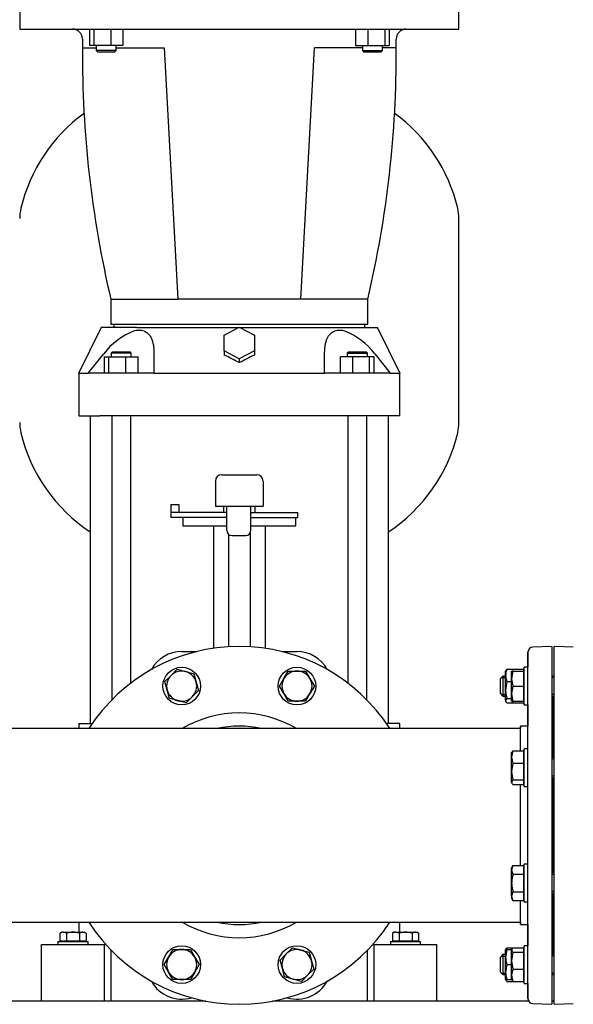
# Model space of a CAD drawing. Units: millimetres. Extents: x 167 to 6855, y 167 to 4783.
# Drawn here: x 3505 to 3946, y 637 to 1421 of the extents above; entities that cross this region are included whole.
import ezdxf

# ---------------------------------------------------------------- set-up
doc = ezdxf.new("R2010")
doc.units = ezdxf.units.MM
for name, color, linetype in [('11021_-_BS_4848_', 7, 'Continuous'), ('62014_DN150_PRES', 7, 'Continuous'), ('63113_VMV_DN150_', 7, 'Continuous'), ('73011_DN150_BUTT', 7, 'Continuous'), ('80005_F35_LV', 7, 'Continuous'), ('Default', 7, 'Continuous'), ('LANTERNA-SV-160-', 7, 'Continuous'), ('M12_PLAIN_WASHER', 7, 'Continuous'), ('M12_X_70_LG_HEX_', 7, 'Continuous'), ('M16_FULL_HEX_NUT', 7, 'Continuous'), ('M16_PLAIN_WASHER', 7, 'Continuous'), ('M16_X_120_LG_HEX', 7, 'Continuous'), ('M16_X_65_LG_HEX_', 7, 'Continuous'), ('SV66-9203-PN16', 7, 'Continuous')]:
    doc.layers.add(name, color=color, linetype=linetype)

# ---------------------------------------------------------------- blocks, each defined once
blk = doc.blocks.new('SE2')
at = {"layer": '11021_-_BS_4848_', "color": 7, "linetype": 'Continuous'}
for p, q in [((3653.36, 639.32), (3449.39, 639.32)), ((3910.49, 639.32), (3706.51, 639.32)), ((3930.93, 639.32), (3928.94, 639.32))]:
    blk.add_line(p, q, dxfattribs=at)
at = {"layer": '62014_DN150_PRES', "color": 7, "linetype": 'Continuous'}
for p, q in [((3909.93, 917.29), (3909.93, 905.18)), ((3909.94, 641.34), (3909.94, 917.29)), ((3928.93, 921.82), (3913.79, 921.29)), ((3928.94, 921.82), (3913.8, 921.29)), ((3928.94, 921.82), (3928.94, 636.82)), ((3930.93, 636.82), (3930.93, 921.82)), ((3946.07, 921.29), (3930.93, 921.82)), ((3946.08, 921.29), (3930.94, 921.82)), ((3929.93, 881.62), (3929.93, 833.24)), ((3929.94, 833.24), (3929.94, 881.62)), ((3909.93, 875.18), (3909.93, 858.32)), ((3903.93, 858.32), (3903.93, 856.32)), ((3903.94, 858.32), (3903.93, 858.32)), ((3903.94, 838.62), (3903.94, 858.32)), ((3909.94, 858.32), (3903.94, 858.32)), ((3929.93, 817.24), (3929.93, 741.39)), ((3929.94, 741.39), (3929.94, 817.24)), ((3903.94, 747.25), (3903.94, 811.38)), ((3929.93, 725.39), (3929.93, 677.01)), ((3929.94, 677.01), (3929.94, 725.39)), ((3903.94, 700.32), (3903.94, 719.54)), ((3903.93, 702.32), (3903.93, 700.32)), ((3903.93, 700.32), (3903.94, 700.32)), ((3903.94, 700.32), (3909.94, 700.32)), ((3909.93, 700.32), (3909.93, 683.45)), ((3909.93, 653.45), (3909.93, 641.34)), ((3913.8, 637.34), (3928.94, 636.82)), ((3930.93, 636.82), (3946.07, 637.34))]:
    blk.add_line(p, q, dxfattribs=at)
for centre, radius, start, end in [((3679.94, 779.32), 142.5, 32.70753, 147.29247), ((3913.93, 917.29), 4, 92, 180), ((3913.94, 917.29), 4, 92, 180), ((3925.94, 881.62), 4, 0, 8.00292), ((3933.93, 881.62), 4, 171.99708, 177.17958), ((3679.94, 779.32), 89.45, 59.41275, 120.58725), ((3679.94, 779.32), 79, 77.08009, 102.91991), ((3679.94, 779.32), 142.5, 212.70753, 327.29247), ((3679.94, 779.32), 89.45, 239.41275, 300.58725), ((3679.94, 779.32), 79, 257.08009, 282.91991), ((3925.94, 677.01), 4, 351.99708, 0), ((3933.93, 677.01), 4, 182.82042, 188.00292), ((3913.93, 641.34), 4, 180, 210.43512), ((3913.94, 641.34), 4, 180, 268)]:
    blk.add_arc(centre, radius, start, end, dxfattribs=at)
at = {"layer": '63113_VMV_DN150_', "color": 7, "linetype": 'Continuous'}
for p, q in [((3679.94, 856.32), (3455.94, 856.32)), ((3681.36, 856.3), (3678.52, 856.3)), ((3903.94, 856.32), (3679.94, 856.32)), ((3455.94, 702.32), (3679.94, 702.32)), ((3678.52, 702.33), (3681.36, 702.33)), ((3679.94, 702.32), (3903.94, 702.32))]:
    blk.add_line(p, q, dxfattribs=at)
for start, end in [(88.94516, 91.05484), (268.94516, 271.05484)]:
    blk.add_arc((3679.94, 779.32), 77, start, end, dxfattribs=at)
at = {"layer": '73011_DN150_BUTT', "color": 7, "linetype": 'Continuous'}
for p, q in [((3665.94, 1058.49), (3693.94, 1058.49)), ((3660.94, 1053.49), (3660.94, 1033.49)), ((3698.94, 1053.49), (3698.94, 1033.49)), ((3625.37, 1028.49), (3625.37, 1024.49)), ((3625.44, 1028.49), (3625.37, 1028.49)), ((3625.44, 1034.71), (3625.44, 1028.49)), ((3625.44, 1034.71), (3631.62, 1034.71)), ((3670.01, 1028.49), (3625.44, 1028.49)), ((3631.62, 1034.71), (3631.62, 1028.49)), ((3660.94, 1033.49), (3698.94, 1033.49)), ((3667.44, 1033.49), (3667.44, 1028.49)), ((3670.01, 1014.48), (3670.01, 1033.49)), ((3689.17, 1014.48), (3689.17, 1033.49)), ((3689.17, 1028.49), (3726.62, 1028.49)), ((3692.44, 1028.49), (3692.44, 1033.49)), ((3726.62, 1024.49), (3726.62, 1028.49)), ((3670.01, 1024.49), (3625.37, 1024.49)), ((3634.94, 1024.49), (3634.94, 1017.86)), ((3689.17, 1024.49), (3726.62, 1024.49)), ((3724.94, 1017.86), (3724.94, 1024.49)), ((3634.94, 1017.86), (3670.01, 1017.86)), ((3659.31, 1017.86), (3659.31, 920.31)), ((3670.01, 1014.3), (3670.01, 1014.48)), ((3688.48, 1011.93), (3688.48, 921.56)), ((3689.17, 1017.86), (3724.94, 1017.86)), ((3689.17, 1014.48), (3689.17, 1014.3)), ((3700.57, 1017.86), (3700.57, 920.31)), ((3671.39, 1011.14), (3671.39, 921.56)), ((3674.13, 1010.18), (3685.05, 1010.18)), ((3634.02, 917.69), (3645.89, 917.69)), ((3713.99, 917.69), (3725.86, 917.69))]:
    blk.add_line(p, q, dxfattribs=at)
for centre, radius, start, end in [((3665.94, 1053.49), 5, 90, 180), ((3693.94, 1053.49), 5, 0, 90), ((3634.02, 890.18), 27.51, 90, 151.23637), ((3725.86, 890.18), 27.51, 28.76363, 90), ((3634.02, 668.45), 27.51, 208.76363, 286.23637), ((3725.86, 668.45), 27.51, 253.76363, 331.23637)]:
    blk.add_arc(centre, radius, start, end, dxfattribs=at)
for centre, major_axis in [((3675.01, 1015.18), (3.83, 3.83)), ((3684.17, 1015.18), (-3.83, 3.83))]:
    blk.add_ellipse(centre, major_axis=major_axis, ratio=0.83733, start_param=2.4445, end_param=3.838685, dxfattribs=at)
at = {"layer": '80005_F35_LV', "color": 7, "linetype": 'Continuous'}
blk.add_line((3854.94, 1100.13), (3854.94, 1262.5), dxfattribs=at)
for centre, radius, start, end in [((3633.87, 1240), 131.59, 126.16368, 166.52944), ((3726.01, 1240), 131.59, 13.47056, 53.83632), ((3539.94, 1262.5), 35, 166.52944, 180), ((3819.94, 1262.5), 35, 0, 13.47056), ((3539.94, 1100.13), 35, 180, 193.47056), ((3819.94, 1100.13), 35, 346.52944, 0), ((3633.87, 1122.63), 131.59, 193.47056, 236.47208), ((3726.01, 1122.63), 131.59, 303.52792, 346.52944)]:
    blk.add_arc(centre, radius, start, end, dxfattribs=at)
at = {"layer": 'LANTERNA-SV-160-', "color": 7, "linetype": 'Continuous'}
for p, q in [((3504.94, 1428.32), (3504.94, 1413.32)), ((3854.94, 1413.32), (3854.94, 1428.32)), ((3504.94, 1413.32), (3854.94, 1413.32)), ((3560.48, 1413.32), (3560.48, 1400.32)), ((3564.07, 1413.32), (3564.07, 1400.32)), ((3577.45, 1413.32), (3577.45, 1400.32)), ((3587.25, 1413.32), (3587.25, 1400.32)), ((3772.63, 1413.32), (3772.63, 1400.32)), ((3782.43, 1413.32), (3782.43, 1400.32)), ((3795.81, 1413.32), (3795.81, 1400.32)), ((3799.4, 1413.32), (3799.4, 1400.32)), ((3554.87, 1398.32), (3565.87, 1398.32)), ((3564.07, 1400.32), (3560.48, 1400.32)), ((3577.45, 1400.32), (3564.07, 1400.32)), ((3565.87, 1400.32), (3565.87, 1396.32)), ((3581.87, 1396.32), (3565.87, 1396.32)), ((3565.87, 1396.32), (3566.87, 1395.32)), ((3587.25, 1400.32), (3577.45, 1400.32)), ((3580.87, 1395.32), (3581.87, 1396.32)), ((3581.87, 1396.32), (3581.87, 1400.32)), ((3581.87, 1398.32), (3619.94, 1398.32)), ((3619.94, 1398.32), (3630.94, 1198.32)), ((3728.94, 1198.32), (3739.94, 1398.32)), ((3778, 1398.32), (3739.94, 1398.32)), ((3772.63, 1400.32), (3782.43, 1400.32)), ((3778, 1400.32), (3778, 1396.32)), ((3778, 1396.32), (3794, 1396.32)), ((3778, 1396.32), (3779, 1395.32)), ((3782.43, 1400.32), (3795.81, 1400.32)), ((3793, 1395.32), (3794, 1396.32)), ((3794, 1396.32), (3794, 1400.32)), ((3805.01, 1398.32), (3794, 1398.32)), ((3795.81, 1400.32), (3799.4, 1400.32)), ((3566.87, 1395.32), (3580.87, 1395.32)), ((3779, 1395.32), (3793, 1395.32)), ((3577.44, 1198.32), (3630.94, 1198.32)), ((3577.44, 1198.32), (3577.44, 1178.32)), ((3728.94, 1198.32), (3630.94, 1198.32)), ((3782.44, 1198.32), (3728.94, 1198.32)), ((3782.44, 1178.32), (3782.44, 1198.32)), ((3577.44, 1178.32), (3782.44, 1178.32))]:
    blk.add_line(p, q, dxfattribs=at)
for centre, radius, start, end in [((3546.94, 1405.32), 8, 359.17562, 90), ((3812.94, 1405.32), 8, 90, 180.82438), ((4404.85, 1392.97), 850, 179.17562, 179.63973), ((2955.03, 1392.97), 850, 0.36027, 0.82438), ((4404.93, 1393.15), 850, 179.65165, 193.25081), ((2954.95, 1393.15), 850, 346.74919, 0.34835)]:
    blk.add_arc(centre, radius, start, end, dxfattribs=at)
at = {"layer": 'M12_PLAIN_WASHER', "color": 7, "linetype": 'Continuous'}
for p, q in [((3535.44, 686.82), (3559.44, 686.82)), ((3535.44, 686.82), (3535.44, 684.32)), ((3559.44, 684.32), (3559.44, 686.82)), ((3800.44, 686.82), (3824.44, 686.82)), ((3800.44, 686.82), (3800.44, 684.32)), ((3824.44, 684.32), (3824.44, 686.82))]:
    blk.add_line(p, q, dxfattribs=at)
at = {"layer": 'M12_X_70_LG_HEX_', "color": 7, "linetype": 'Continuous'}
for p, q in [((3538.44, 694.32), (3537.05, 693.51)), ((3537.05, 693.51), (3537.05, 687.19)), ((3539.64, 694.32), (3538.44, 694.32)), ((3539.64, 694.32), (3547.44, 694.32)), ((3542.24, 693.51), (3539.64, 694.32)), ((3542.24, 693.51), (3542.24, 687.19)), ((3547.44, 694.32), (3555.23, 694.32)), ((3552.63, 693.51), (3552.63, 687.19)), ((3555.23, 694.32), (3556.44, 694.32)), ((3557.83, 693.51), (3555.23, 694.32)), ((3557.83, 693.51), (3556.44, 694.32)), ((3557.83, 693.51), (3557.83, 687.19)), ((3803.44, 694.32), (3802.05, 693.51)), ((3802.05, 693.51), (3802.05, 687.19)), ((3804.64, 694.32), (3803.44, 694.32)), ((3804.64, 694.32), (3812.44, 694.32)), ((3807.24, 693.51), (3804.64, 694.32)), ((3807.24, 693.51), (3807.24, 687.19)), ((3812.44, 694.32), (3820.23, 694.32)), ((3817.63, 693.51), (3817.63, 687.19)), ((3820.23, 694.32), (3821.44, 694.32)), ((3822.83, 693.51), (3820.23, 694.32)), ((3822.83, 693.51), (3821.44, 694.32)), ((3822.83, 693.51), (3822.83, 687.19)), ((3542.24, 687.19), (3537.05, 687.19)), ((3539.12, 687.19), (3539.12, 686.82)), ((3552.63, 687.19), (3542.24, 687.19)), ((3557.83, 687.19), (3552.63, 687.19)), ((3555.75, 686.82), (3555.75, 687.19)), ((3807.24, 687.19), (3802.05, 687.19)), ((3804.12, 687.19), (3804.12, 686.82)), ((3817.63, 687.19), (3807.24, 687.19)), ((3822.83, 687.19), (3817.63, 687.19)), ((3820.75, 686.82), (3820.75, 687.19))]:
    blk.add_line(p, q, dxfattribs=at)
for centre in [(3539.79, 689.24), (3555.38, 689.24), (3804.79, 689.24), (3820.38, 689.24)]:
    blk.add_arc(centre, 5.08, 91.66424, 122.72001, dxfattribs=at)
for points in [[(3547.44, 694.32), (3546.56, 694.32), (3545.67, 694.24), (3543.93, 693.96), (3543.08, 693.75), (3542.24, 693.51)], [(3552.63, 693.51), (3551.79, 693.76), (3550.92, 693.96), (3549.19, 694.24), (3548.32, 694.32), (3547.44, 694.32)], [(3812.44, 694.32), (3811.56, 694.32), (3810.69, 694.24), (3808.95, 693.96), (3808.09, 693.76), (3807.24, 693.51)], [(3817.63, 693.51), (3816.79, 693.75), (3815.94, 693.96), (3814.21, 694.24), (3813.32, 694.32), (3812.44, 694.32)]]:
    blk.add_open_spline(points, degree=3, knots=[0, 0, 0, 0, 0.5, 0.5, 1, 1, 1, 1], dxfattribs=at)
at = {"layer": 'M16_FULL_HEX_NUT', "color": 7, "linetype": 'Continuous'}
for p, q in [((3892.43, 902.69), (3892.13, 902.18)), ((3892.13, 898.66), (3892.13, 902.18)), ((3893.21, 903.56), (3898, 903.56)), ((3906.93, 902.18), (3906.64, 902.69)), ((3892.13, 887.07), (3892.13, 898.66)), ((3893.21, 893.77), (3892.13, 887.07)), ((3893.21, 893.77), (3896.93, 893.77)), ((3892.13, 878.59), (3892.13, 887.07)), ((3893.21, 880.38), (3892.13, 878.59)), ((3892.13, 878.59), (3892.13, 878.18)), ((3892.13, 878.18), (3892.43, 877.66)), ((3893.21, 880.38), (3896.93, 880.38)), ((3906.64, 877.66), (3906.93, 878.18)), ((3906.73, 878.94), (3906.93, 878.59)), ((3893.21, 876.8), (3905.86, 876.8)), ((3892.13, 674.45), (3892.13, 680.45)), ((3892.13, 680.45), (3893.21, 680.45)), ((3893.21, 680.45), (3892.13, 674.45)), ((3892.13, 662.45), (3892.13, 674.45)), ((3893.21, 681.84), (3905.86, 681.84)), ((3893.21, 680.45), (3896.38, 680.45)), ((3893.21, 668.45), (3892.13, 662.45)), ((3893.21, 668.45), (3896.93, 668.45)), ((3892.13, 656.45), (3892.13, 662.45)), ((3893.21, 656.45), (3892.13, 656.45)), ((3892.13, 656.45), (3892.43, 655.94)), ((3893.21, 656.45), (3896.38, 656.45)), ((3893.21, 655.07), (3898, 655.07)), ((3906.64, 655.94), (3906.93, 656.45))]:
    blk.add_line(p, q, dxfattribs=at)
for centre, radius, start, end in [((3904.78, 898.47), 12.65, 156.22214, 179.09645), ((3894.29, 898.47), 12.65, 13.95671, 17.19243), ((3904.98, 898.91), 12.85, 181.08684, 203.59457), ((3914.94, 887.29), 22.81, 180.55522, 197.64297), ((3910.64, 674.66), 18.51, 180.65275, 199.60341), ((3904.98, 676.69), 12.85, 156.40543, 162.95771), ((3910.64, 662.66), 18.51, 180.65275, 199.60341)]:
    blk.add_arc(centre, radius, start, end, dxfattribs=at)
for points, knots in [([(3892.38, 902.61), (3892.4, 902.63), (3892.41, 902.66), (3892.61, 902.98), (3892.88, 903.27), (3893.21, 903.56)], [0.4624535, 0.4624535, 0.4624535, 0.4624535, 0.5, 0.5, 1, 1, 1, 1]), ([(3892.13, 878.59), (3892.13, 878.44), (3892.16, 878.28), (3892.26, 877.98), (3892.33, 877.83), (3892.61, 877.38), (3892.88, 877.09), (3893.21, 876.8)], [0, 0, 0, 0, 0.25, 0.25, 0.5, 0.5, 1, 1, 1, 1]), ([(3892.38, 680.88), (3892.4, 680.91), (3892.41, 680.93), (3892.61, 681.25), (3892.88, 681.54), (3893.21, 681.84)], [0.4624535, 0.4624535, 0.4624535, 0.4624535, 0.5, 0.5, 1, 1, 1, 1]), ([(3892.38, 656.02), (3892.4, 656), (3892.41, 655.98), (3892.61, 655.66), (3892.88, 655.36), (3893.21, 655.07)], [0.4624535, 0.4624535, 0.4624535, 0.4624535, 0.5, 0.5, 1, 1, 1, 1])]:
    blk.add_open_spline(points, degree=3, knots=knots, dxfattribs=at)
at = {"layer": 'M16_PLAIN_WASHER', "color": 7, "linetype": 'Continuous'}
for p, q in [((3906.93, 875.18), (3906.93, 905.18)), ((3909.93, 905.18), (3906.93, 905.18)), ((3909.93, 875.18), (3909.93, 905.18)), ((3906.93, 875.18), (3909.93, 875.18)), ((3906.93, 810.24), (3906.93, 840.24)), ((3909.93, 840.24), (3906.93, 840.24)), ((3909.93, 810.24), (3909.93, 840.24)), ((3906.93, 810.24), (3909.93, 810.24)), ((3906.93, 718.39), (3906.93, 748.39)), ((3909.93, 748.39), (3906.93, 748.39)), ((3909.93, 718.39), (3909.93, 748.39)), ((3906.93, 718.39), (3909.93, 718.39)), ((3906.93, 653.45), (3906.93, 683.45)), ((3909.93, 683.45), (3906.93, 683.45)), ((3909.93, 653.45), (3909.93, 683.45)), ((3906.93, 653.45), (3909.93, 653.45))]:
    blk.add_line(p, q, dxfattribs=at)
for centre in [(3634.02, 890.18), (3725.86, 890.18), (3634.02, 668.45), (3725.86, 668.45)]:
    blk.add_circle(centre, 15, dxfattribs=at)
at = {"layer": 'M16_X_120_LG_HEX', "color": 7, "linetype": 'Continuous'}
for p, q in [((3625.53, 898.67), (3630.43, 903.57)), ((3630.43, 903.57), (3637.12, 901.77)), ((3637.12, 901.77), (3643.81, 899.98)), ((3715.47, 896.18), (3718.93, 902.18)), ((3718.93, 902.18), (3725.86, 902.18)), ((3725.86, 902.18), (3732.79, 902.18)), ((3732.79, 902.18), (3736.25, 896.18)), ((3620.63, 893.77), (3625.53, 898.67)), ((3622.43, 887.08), (3620.63, 893.77)), ((3643.81, 899.98), (3645.61, 893.29)), ((3712, 890.18), (3715.47, 896.18)), ((3736.25, 896.18), (3739.72, 890.18)), ((3624.22, 880.38), (3622.43, 887.08)), ((3647.4, 886.59), (3642.5, 881.7)), ((3645.61, 893.29), (3647.4, 886.59)), ((3715.47, 884.18), (3712, 890.18)), ((3739.72, 890.18), (3736.25, 884.18)), ((3630.91, 878.59), (3624.22, 880.38)), ((3637.6, 876.8), (3630.91, 878.59)), ((3642.5, 881.7), (3637.6, 876.8)), ((3718.93, 878.18), (3715.47, 884.18)), ((3725.86, 878.18), (3718.93, 878.18)), ((3732.79, 878.18), (3725.86, 878.18)), ((3736.25, 884.18), (3732.79, 878.18)), ((3620.16, 668.45), (3623.62, 674.45)), ((3623.62, 674.45), (3627.09, 680.45)), ((3627.09, 680.45), (3634.02, 680.45)), ((3634.02, 680.45), (3640.94, 680.45)), ((3640.94, 680.45), (3644.41, 674.45)), ((3644.41, 674.45), (3647.87, 668.45)), ((3712.48, 672.04), (3717.38, 676.94)), ((3717.38, 676.94), (3722.27, 681.83)), ((3722.27, 681.83), (3728.97, 680.04)), ((3728.97, 680.04), (3735.66, 678.25)), ((3735.66, 678.25), (3737.45, 671.56)), ((3623.62, 662.45), (3620.16, 668.45)), ((3647.87, 668.45), (3644.41, 662.45)), ((3714.27, 665.34), (3712.48, 672.04)), ((3737.45, 671.56), (3739.25, 664.86)), ((3627.09, 656.45), (3623.62, 662.45)), ((3644.41, 662.45), (3640.94, 656.45)), ((3716.06, 658.65), (3714.27, 665.34)), ((3722.75, 656.86), (3716.06, 658.65)), ((3734.35, 659.96), (3729.45, 655.07)), ((3739.25, 664.86), (3734.35, 659.96)), ((3634.02, 656.45), (3627.09, 656.45)), ((3640.94, 656.45), (3634.02, 656.45)), ((3729.45, 655.07), (3722.75, 656.86))]:
    blk.add_line(p, q, dxfattribs=at)
for centre, start, end in [((3634.02, 890.18), 75, 135), ((3634.02, 890.18), 15, 75), ((3725.86, 890.18), 90, 150), ((3725.86, 890.18), 30, 90), ((3634.02, 890.18), 135, 195), ((3725.86, 890.18), 150, 210), ((3725.86, 890.18), 330, 30), ((3634.02, 890.18), 195, 255), ((3634.02, 890.18), 315, 15), ((3634.02, 890.18), 255, 315), ((3725.86, 890.18), 210, 270), ((3725.86, 890.18), 270, 330), ((3634.02, 668.45), 150, 210), ((3634.02, 668.45), 90, 150), ((3634.02, 668.45), 30, 90), ((3634.02, 668.45), 330, 30), ((3725.86, 668.45), 135, 195), ((3725.86, 668.45), 75, 135), ((3725.86, 668.45), 15, 75), ((3725.86, 668.45), 315, 15), ((3634.02, 668.45), 210, 270), ((3634.02, 668.45), 270, 330), ((3725.86, 668.45), 195, 255), ((3725.86, 668.45), 255, 315)]:
    blk.add_arc(centre, 12, start, end, dxfattribs=at)
at = {"layer": 'M16_X_65_LG_HEX_', "color": 7, "linetype": 'Continuous'}
for p, q in [((3896.93, 896.18), (3896.93, 902.18)), ((3896.93, 902.18), (3898.01, 902.18)), ((3898.01, 902.18), (3896.93, 896.18)), ((3898.01, 903.57), (3897.43, 902.6)), ((3898.01, 903.57), (3906.43, 903.57)), ((3898.01, 902.18), (3906.43, 902.18)), ((3906.43, 903.57), (3906.43, 902.18)), ((3906.43, 902.18), (3906.43, 890.18)), ((3889.94, 898.18), (3887.94, 896.18)), ((3887.94, 884.18), (3887.94, 896.18)), ((3888.71, 896.95), (3892.13, 896.95)), ((3889.94, 898.18), (3889.94, 882.18)), ((3892.13, 898.18), (3889.94, 898.18)), ((3896.93, 884.18), (3896.93, 896.18)), ((3906.93, 901.43), (3906.43, 901.43)), ((3909.94, 898.18), (3909.93, 898.18)), ((3930.93, 898.18), (3928.94, 898.18)), ((3930.93, 896.95), (3928.94, 896.95)), ((3898.01, 890.18), (3896.93, 884.18)), ((3898.01, 890.18), (3906.43, 890.18)), ((3906.43, 890.18), (3906.43, 878.18)), ((3887.94, 884.18), (3889.94, 882.18)), ((3888.71, 883.41), (3892.13, 883.41)), ((3889.94, 882.18), (3892.13, 882.18)), ((3896.93, 878.18), (3896.93, 884.18)), ((3898.01, 878.18), (3896.93, 878.18)), ((3898.01, 878.18), (3906.43, 878.18)), ((3906.43, 878.94), (3906.93, 878.94)), ((3906.43, 878.18), (3906.43, 876.8)), ((3909.93, 882.18), (3909.94, 882.18)), ((3930.93, 883.41), (3928.94, 883.41)), ((3928.94, 882.18), (3930.93, 882.18)), ((3898.01, 876.8), (3897.43, 877.76)), ((3898.01, 876.8), (3906.43, 876.8)), ((3897.23, 837.75), (3896.93, 837.24)), ((3896.93, 833.72), (3896.93, 837.24)), ((3896.93, 822.13), (3896.93, 833.72)), ((3898.01, 838.62), (3906.43, 838.62)), ((3906.43, 838.62), (3906.43, 828.82)), ((3906.93, 836.48), (3906.43, 836.48)), ((3909.94, 833.24), (3909.93, 833.24)), ((3930.93, 833.24), (3928.94, 833.24)), ((3930.93, 832.01), (3928.94, 832.01)), ((3898.01, 828.82), (3896.93, 822.13)), ((3898.01, 828.82), (3906.43, 828.82)), ((3906.43, 828.82), (3906.43, 815.44)), ((3896.93, 813.65), (3896.93, 822.13)), ((3898.01, 815.44), (3896.93, 813.65)), ((3898.01, 815.44), (3906.43, 815.44)), ((3906.43, 815.44), (3906.43, 811.85)), ((3909.93, 817.24), (3909.94, 817.24)), ((3930.93, 818.46), (3928.94, 818.46)), ((3928.94, 817.24), (3930.93, 817.24)), ((3896.93, 813.65), (3896.93, 813.24)), ((3896.93, 813.24), (3897.23, 812.72)), ((3898.01, 811.85), (3906.43, 811.85)), ((3906.43, 813.99), (3906.93, 813.99)), ((3898.01, 747.25), (3896.93, 743.79)), ((3898.01, 747.25), (3896.93, 745.39)), ((3896.93, 743.79), (3896.93, 745.39)), ((3898.01, 747.25), (3906.43, 747.25)), ((3906.43, 747.25), (3906.43, 740.32)), ((3896.93, 733.39), (3896.93, 743.79)), ((3898.01, 740.32), (3906.43, 740.32)), ((3906.93, 744.64), (3906.43, 744.64)), ((3906.43, 740.32), (3906.43, 726.47)), ((3909.94, 741.39), (3909.93, 741.39)), ((3930.93, 741.39), (3928.94, 741.39)), ((3930.93, 740.17), (3928.94, 740.17)), ((3896.93, 723), (3896.93, 733.39)), ((3898.01, 726.47), (3896.93, 723)), ((3896.93, 723), (3896.93, 721.39)), ((3896.93, 721.39), (3898.01, 719.54)), ((3898.01, 726.47), (3906.43, 726.47)), ((3906.43, 726.47), (3906.43, 719.54)), ((3906.43, 722.15), (3906.93, 722.15)), ((3909.93, 725.39), (3909.94, 725.39)), ((3930.93, 726.62), (3928.94, 726.62)), ((3928.94, 725.39), (3930.93, 725.39)), ((3898.01, 719.54), (3906.43, 719.54)), ((3889.94, 676.45), (3887.94, 674.45)), ((3887.94, 662.45), (3887.94, 674.45)), ((3888.71, 675.22), (3892.13, 675.22)), ((3889.94, 676.45), (3889.94, 660.45)), ((3892.13, 676.45), (3889.94, 676.45)), ((3898.01, 681.83), (3896.93, 680.04)), ((3897.24, 680.98), (3896.93, 680.45)), ((3896.93, 680.45), (3896.93, 680.04)), ((3896.93, 671.56), (3896.93, 680.04)), ((3898.01, 678.25), (3896.93, 671.56)), ((3898.01, 681.83), (3906.43, 681.83)), ((3898.01, 678.25), (3906.43, 678.25)), ((3906.43, 681.83), (3906.43, 678.25)), ((3906.93, 679.7), (3906.43, 679.7)), ((3906.43, 678.25), (3906.43, 664.86)), ((3909.94, 676.45), (3909.93, 676.45)), ((3930.93, 676.45), (3928.94, 676.45)), ((3930.93, 675.22), (3928.94, 675.22)), ((3896.93, 659.96), (3896.93, 671.56)), ((3887.94, 662.45), (3889.94, 660.45)), ((3888.71, 661.68), (3892.13, 661.68)), ((3889.94, 660.45), (3892.13, 660.45)), ((3896.93, 656.45), (3896.93, 659.96)), ((3898.01, 664.86), (3906.43, 664.86)), ((3906.43, 664.86), (3906.43, 655.07)), ((3909.93, 660.45), (3909.94, 660.45)), ((3930.93, 661.68), (3928.94, 661.68)), ((3928.94, 660.45), (3930.93, 660.45)), ((3896.93, 656.45), (3897.24, 655.92)), ((3898.01, 655.07), (3897.43, 656.03)), ((3898.01, 655.07), (3906.43, 655.07)), ((3906.43, 657.21), (3906.93, 657.21))]:
    blk.add_line(p, q, dxfattribs=at)
for centre, radius, start, end in [((3915.44, 896.39), 18.51, 180.65275, 199.60341), ((3915.44, 884.39), 18.51, 180.65275, 199.60341), ((3909.78, 881.94), 12.85, 197.03897, 203.59457), ((3909.78, 833.48), 12.85, 156.40543, 178.91316), ((3909.58, 833.92), 12.65, 180.90355, 203.77786), ((3919.74, 822.35), 22.81, 180.55522, 197.64297), ((3903.7, 743.98), 6.77, 181.66424, 212.72001), ((3903.7, 723.2), 6.77, 181.66424, 212.72001), ((3919.74, 671.78), 22.81, 180.55522, 197.64297), ((3909.78, 659.72), 12.85, 156.40543, 178.91316), ((3909.58, 660.16), 12.65, 180.90355, 203.77786)]:
    blk.add_arc(centre, radius, start, end, dxfattribs=at)
for points, knots in [([(3897.18, 837.67), (3897.2, 837.69), (3897.21, 837.71), (3897.41, 838.03), (3897.68, 838.33), (3898.01, 838.62)], [0.4624535, 0.4624535, 0.4624535, 0.4624535, 0.5, 0.5, 1, 1, 1, 1]), ([(3896.93, 813.65), (3896.93, 813.49), (3896.96, 813.34), (3897.06, 813.04), (3897.13, 812.89), (3897.41, 812.44), (3897.68, 812.15), (3898.01, 811.85)], [0, 0, 0, 0, 0.25, 0.25, 0.5, 0.5, 1, 1, 1, 1]), ([(3898.01, 740.32), (3897.68, 739.2), (3897.41, 738.04), (3897.03, 735.73), (3896.93, 734.56), (3896.93, 733.39)], [0, 0, 0, 0, 0.5, 0.5, 1, 1, 1, 1]), ([(3896.93, 733.39), (3896.93, 732.81), (3896.96, 732.22), (3897.06, 731.04), (3897.13, 730.46), (3897.41, 728.72), (3897.68, 727.59), (3898.01, 726.47)], [0, 0, 0, 0, 0.25, 0.25, 0.5, 0.5, 1, 1, 1, 1]), ([(3896.93, 680.04), (3896.93, 679.89), (3896.96, 679.74), (3897.06, 679.43), (3897.13, 679.28), (3897.41, 678.84), (3897.68, 678.54), (3898.01, 678.25)], [0, 0, 0, 0, 0.25, 0.25, 0.5, 0.5, 1, 1, 1, 1])]:
    blk.add_open_spline(points, degree=3, knots=knots, dxfattribs=at)
at = {"layer": 'SV66-9203-PN16', "color": 7, "linetype": 'Continuous'}
for p, q in [((3579.94, 1178.32), (3579.94, 1175.82)), ((3779.94, 1175.82), (3779.94, 1178.32)), ((3569.94, 1175.82), (3551.83, 1139.1)), ((3598.18, 1175.82), (3569.94, 1175.82)), ((3598.18, 1175.82), (3606.35, 1175.82)), ((3606.35, 1175.82), (3753.53, 1175.82)), ((3667.94, 1169.59), (3679.94, 1175.87)), ((3667.94, 1157.04), (3667.94, 1169.59)), ((3679.94, 1175.87), (3691.94, 1169.59)), ((3691.94, 1169.59), (3691.94, 1157.04)), ((3753.53, 1175.82), (3761.7, 1175.82)), ((3761.7, 1175.82), (3789.94, 1175.82)), ((3808.05, 1139.1), (3789.94, 1175.82)), ((3559.61, 1139.32), (3571.96, 1154.75)), ((3578.89, 1156.32), (3577.89, 1155.32)), ((3593.89, 1155.32), (3577.89, 1155.32)), ((3577.89, 1155.32), (3577.89, 1152.32)), ((3578.89, 1156.32), (3592.89, 1156.32)), ((3593.89, 1155.32), (3592.89, 1156.32)), ((3593.89, 1152.32), (3593.89, 1155.32)), ((3611.96, 1154.75), (3611.96, 1139.32)), ((3679.94, 1150.76), (3667.94, 1157.04)), ((3667.94, 1157.04), (3667.94, 1153.8)), ((3691.94, 1157.04), (3679.94, 1150.76)), ((3691.94, 1157.04), (3691.94, 1153.8)), ((3747.91, 1139.32), (3747.91, 1154.75)), ((3766.98, 1156.32), (3765.98, 1155.32)), ((3765.98, 1155.32), (3781.98, 1155.32)), ((3765.98, 1155.32), (3765.98, 1152.32)), ((3766.98, 1156.32), (3780.98, 1156.32)), ((3781.98, 1155.32), (3780.98, 1156.32)), ((3781.98, 1152.32), (3781.98, 1155.32)), ((3787.91, 1154.75), (3800.27, 1139.32)), ((3572.51, 1152.32), (3576.1, 1152.32)), ((3572.51, 1139.32), (3572.51, 1152.32)), ((3576.1, 1152.32), (3589.48, 1152.32)), ((3576.1, 1139.32), (3576.1, 1152.32)), ((3589.48, 1152.32), (3599.28, 1152.32)), ((3589.48, 1139.32), (3589.48, 1152.32)), ((3599.28, 1139.32), (3599.28, 1152.32)), ((3679.94, 1150.76), (3679.94, 1147.73)), ((3770.4, 1152.32), (3760.6, 1152.32)), ((3760.6, 1139.32), (3760.6, 1152.32)), ((3783.78, 1152.32), (3770.4, 1152.32)), ((3770.4, 1139.32), (3770.4, 1152.32)), ((3787.37, 1152.32), (3783.78, 1152.32)), ((3783.78, 1139.32), (3783.78, 1152.32)), ((3787.37, 1139.32), (3787.37, 1152.32)), ((3551.94, 1139.33), (3551.94, 1105.32)), ((3568.81, 1139.32), (3559.61, 1139.32)), ((3579.91, 1139.32), (3568.81, 1139.32)), ((3611.96, 1139.32), (3579.91, 1139.32)), ((3779.97, 1139.32), (3747.91, 1139.32)), ((3791.07, 1139.32), (3779.97, 1139.32)), ((3800.27, 1139.32), (3791.07, 1139.32)), ((3807.94, 1105.32), (3807.94, 1139.33)), ((3551.94, 1105.32), (3568.81, 1105.32)), ((3561.19, 1105.32), (3561.19, 860.32)), ((3579.91, 1105.32), (3568.81, 1105.32)), ((3578.39, 1105.32), (3578.39, 879.29)), ((3779.97, 1105.32), (3579.91, 1105.32)), ((3593.39, 892.52), (3593.39, 1105.32)), ((3766.48, 1105.32), (3766.48, 892.52)), ((3791.07, 1105.32), (3779.97, 1105.32)), ((3781.48, 879.29), (3781.48, 1105.32)), ((3807.94, 1105.32), (3791.07, 1105.32)), ((3798.69, 860.32), (3798.69, 1105.32)), ((3551.94, 860.32), (3562.7, 860.32)), ((3551.94, 860.32), (3551.94, 856.32)), ((3807.94, 860.32), (3797.18, 860.32)), ((3807.94, 856.32), (3807.94, 860.32)), ((3551.94, 702.32), (3551.94, 694.32)), ((3807.94, 694.32), (3807.94, 702.32)), ((3522.44, 684.32), (3542.44, 684.32)), ((3522.44, 639.32), (3522.44, 684.32)), ((3542.44, 684.32), (3572.44, 684.32)), ((3572.44, 684.32), (3573.73, 684.32)), ((3572.44, 639.32), (3572.44, 684.32)), ((3786.15, 684.32), (3787.44, 684.32)), ((3787.44, 684.32), (3817.44, 684.32)), ((3787.44, 639.32), (3787.44, 684.32)), ((3817.44, 684.32), (3837.44, 684.32)), ((3837.44, 639.32), (3837.44, 684.32)), ((3577.81, 639.32), (3577.81, 679.94)), ((3782.07, 639.32), (3782.07, 679.94))]:
    blk.add_line(p, q, dxfattribs=at)
for centre, radius, start, end in [((3615.05, 1122.6), 53.76, 111.06692, 143.27417), ((3599.93, 1159.68), 13.74, 72.17874, 107.82126), ((3759.94, 1159.64), 13.78, 72.22773, 107.77227), ((3744.97, 1122.79), 53.53, 36.65384, 69.00506), ((3369.68, 549.89), 673.55, 62.57184, 63.71605), ((3990.21, 549.86), 673.58, 116.28397, 117.42813)]:
    blk.add_arc(centre, radius, start, end, dxfattribs=at)
for points, knots in [([(3604.14, 1172.77), (3604.23, 1172.73), (3604.42, 1172.66), (3604.7, 1172.54), (3604.97, 1172.41), (3605.23, 1172.28), (3605.49, 1172.14), (3605.74, 1171.99), (3605.99, 1171.83), (3606.23, 1171.67), (3606.47, 1171.5), (3606.7, 1171.32), (3607.17, 1170.93), (3607.83, 1170.28), (3608.63, 1169.28), (3609.34, 1168.15), (3610.11, 1166.58), (3610.87, 1164.42), (3611.35, 1162.25), (3611.6, 1160.57), (3611.73, 1159.49), (3611.84, 1158.36), (3611.91, 1157.2), (3611.96, 1155.99), (3611.96, 1155.17), (3611.96, 1154.75)], [0, 0, 0, 0, 0.015443, 0.030882, 0.046323, 0.061774, 0.077241, 0.09273, 0.108247, 0.123798, 0.139389, 0.155027, 0.170716, 0.236363, 0.303387, 0.372146, 0.442967, 0.568777, 0.702466, 0.749451, 0.797427, 0.846433, 0.896507, 0.947684, 1, 1, 1, 1]), ([(3747.91, 1154.75), (3747.91, 1154.98), (3747.92, 1155.44), (3747.93, 1156.11), (3747.95, 1156.78), (3747.98, 1157.43), (3748.02, 1158.07), (3748.07, 1158.7), (3748.13, 1159.31), (3748.19, 1159.91), (3748.27, 1160.5), (3748.35, 1161.08), (3748.57, 1162.44), (3749.02, 1164.47), (3749.89, 1166.93), (3750.99, 1168.98), (3752.02, 1170.26), (3752.81, 1171.01), (3753.24, 1171.37), (3753.7, 1171.71), (3754.18, 1172.02), (3754.67, 1172.3), (3755.19, 1172.55), (3755.56, 1172.69), (3755.74, 1172.77)], [0, 0, 0, 0, 0.028851, 0.057354, 0.085514, 0.113338, 0.140832, 0.168, 0.194851, 0.221389, 0.247621, 0.273554, 0.299193, 0.433511, 0.559944, 0.67678, 0.788722, 0.819297, 0.84967, 0.879883, 0.909976, 0.939996, 0.969989, 1, 1, 1, 1]), ([(3551.94, 1139.32), (3551.94, 1139.32), (3552.63, 1139.32), (3555.46, 1139.32), (3558.27, 1139.32), (3559.61, 1139.32)], [0.5, 0.5, 0.5, 0.5, 0.68469, 0.8693799, 1, 1, 1, 1]), ([(3611.96, 1139.32), (3617.84, 1139.32), (3632.06, 1139.32), (3654.73, 1139.32), (3679.94, 1139.32), (3705.14, 1139.32), (3727.82, 1139.32), (3742.04, 1139.32), (3747.91, 1139.32)], [0, 0, 0, 0, 0.13062, 0.31531, 0.5, 0.68469, 0.86938, 1, 1, 1, 1]), ([(3800.27, 1139.32), (3801.61, 1139.32), (3804.42, 1139.32), (3807.25, 1139.32), (3807.94, 1139.32), (3807.94, 1139.32)], [0, 0, 0, 0, 0.1306201, 0.31531, 0.5, 0.5, 0.5, 0.5])]:
    blk.add_open_spline(points, degree=3, knots=knots, dxfattribs=at)

msp = doc.modelspace()

# ---------------------------------------------------------------- block references
at = {"layer": 'Default'}
msp.add_blockref('SE2', (0, 0), dxfattribs=at)

doc.saveas('drawing.dxf')
